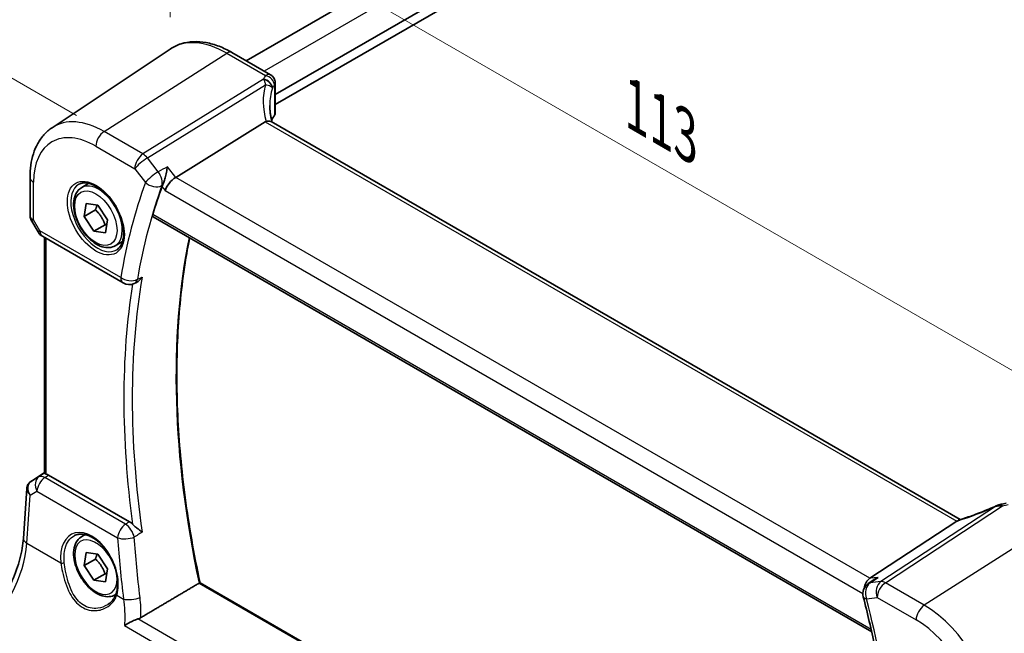
# Model space of a CAD drawing. Units: millimetres. Extents: x 22 to 3190, y 12 to 714.
# Drawn here: x 68 to 149, y 205 to 255 of the extents above; entities that cross this region are included whole.
import ezdxf

# ---------------------------------------------------------------- set-up
doc = ezdxf.new("R2010")
doc.units = ezdxf.units.MM
doc.header["$LTSCALE"] = 1.5
doc.layers.get('Defpoints').update_dxf_attribs({"lineweight": 25})
for name, color, linetype, lineweight in [('Dimension (ISO)', 7, 'Continuous', 18), ('Visible (ISO)', 7, 'Continuous', 35), ('Visible Narrow (ISO)', 7, 'Continuous', 25)]:
    doc.layers.add(name, color=color, linetype=linetype, lineweight=lineweight)
doc.styles.add('Note Text (TK)', font='txt')
doc.dimstyles.new('Default - Method 1b (TK)', dxfattribs={"dimscale": 1.5, "dimtxt": 2.5, "dimasz": 2.5, "dimexe": 1, "dimexo": 1.5, "dimgap": 1, "dimtad": 1, "dimtoh": 1, "dimrnd": 1e-08, "dimdsep": 46, "dimtxsty": 'Note Text (TK)', "dimcen": 0.09, "dimdle": 5, "dimclrd": 100, "dimclre": 100, "dimclrt": 7, "dimadec": 1, "dimazin": 1, "dimtfac": 1, "dimtmove": 0, "dimatfit": 3, "dimfxl": 1, "dimtolj": 1, "dimlwd": -1, "dimlwe": -1, "dimarcsym": 0})

# ---------------------------------------------------------------- blocks, each defined once
blk = doc.blocks.new('*D5')
at = {"layer": 'Defpoints', "color": 0}
for p in [(165.734, 298.294), (54.266, 258.053), (75.151, 245.995)]:
    blk.add_point(p, dxfattribs=at)
at = {"layer": 'Dimension (ISO)', "color": 100}
for p, q in [((163.484, 299.593), (143.349, 311.218)), ((141.602, 308.477), (57.513, 259.928)), ((72.901, 247.294), (52.766, 258.919))]:
    blk.add_line(p, q, dxfattribs=at)
for points in [[(141.289, 309.018), (141.914, 307.936), (144.849, 310.352)], [(57.201, 260.47), (57.826, 259.387), (54.266, 258.053)]]:
    blk.add_solid(points, dxfattribs=at)
at = {"layer": 'Dimension (ISO)', "color": 7, "insert": (90.034, 282.625), "char_height": 3.75, "attachment_point": 4, "rotation": 30, "style": 'Note Text (TK)'}
blk.add_mtext('\\A1;{\\H0.816x;\\Q-30;\\W0.816; \\Q-30.173;\\W0.815;D (40～500)}', dxfattribs=at)
blk = doc.blocks.new('*D6')
at = {"layer": 'Defpoints', "color": 0}
for p in [(80.558, 266.235), (80.558, 252.747), (158.707, 202.653)]:
    blk.add_point(p, dxfattribs=at)
at = {"layer": 'Dimension (ISO)', "color": 100}
for p, q in [((80.558, 255.345), (80.558, 267.967)), ((155.459, 222.991), (83.806, 264.36)), ((158.707, 205.251), (158.707, 222.848))]:
    blk.add_line(p, q, dxfattribs=at)
for points in [[(84.118, 264.901), (83.493, 263.818), (80.558, 266.235)], [(155.772, 223.532), (155.147, 222.449), (158.707, 221.116)]]:
    blk.add_solid(points, dxfattribs=at)
at = {"layer": 'Dimension (ISO)', "color": 7, "insert": (118.053, 248.473), "char_height": 3.75, "attachment_point": 4, "rotation": 330, "style": 'Note Text (TK)'}
blk.add_mtext('\\A1;{\\Q-30.000;\\W0.816;\\H0.816x; \\fＭＳ Ｐゴシック|b0|i0;\\H3.7310;113}', dxfattribs=at)

msp = doc.modelspace()

# ---------------------------------------------------------------- linework, layer by layer
at = {"layer": 'Visible (ISO)'}
for p, q in [((154.3857, 290.8107), (86.7966, 251.7882)), ((157.8876, 288.692), (89.1744, 249.0205)), ((158.029, 287.9572), (89.1744, 248.204)), ((70.8959, 246.3093), (80.5583, 252.7472)), ((85.6287, 252.4624), (88.7932, 250.6354)), ((89.1744, 249.9654), (89.1744, 247.505)), ((88.3417, 246.7879), (81.017, 242.243)), ((145.2702, 214.2258), (88.8296, 246.8118)), ((69.0878, 242.2568), (69.0878, 239.0676)), ((73.3178, 241.4081), (73.9176, 241.7544)), ((73.5252, 239.0414), (73.6923, 240.1076)), ((74.4445, 239.5722), (73.5252, 239.0414)), ((73.6923, 240.1076), (74.6477, 239.9703)), ((74.6477, 239.9703), (75.4362, 238.7667)), ((69.162, 238.7907), (69.7426, 237.785)), ((74.3137, 237.8379), (73.5252, 239.0414)), ((75.4362, 238.7667), (75.2692, 237.7005)), ((79.1798, 239.0126), (138.0136, 205.0448)), ((75.2329, 238.3686), (74.3137, 237.8379)), ((70.1086, 237.419), (76.723, 233.6002)), ((70.2759, 218.0152), (70.2759, 237.3224)), ((75.2692, 237.7005), (74.3137, 237.8379)), ((76.0678, 236.645), (76.6676, 236.9913)), ((77.6245, 233.5503), (77.7437, 233.6026)), ((69.1749, 217.3509), (70.2759, 218.086)), ((77.2253, 214.0493), (70.6095, 217.869)), ((68.5436, 212.6899), (68.8232, 216.7626)), ((144.9891, 214.0825), (137.874, 209.4166)), ((73.3178, 212.8307), (73.6063, 212.9973)), ((73.5252, 210.4641), (73.6923, 211.5302)), ((73.6923, 211.5302), (74.6477, 211.3929)), ((74.6477, 211.3929), (75.4362, 210.1893)), ((74.4445, 210.9948), (73.5252, 210.4641)), ((74.3137, 209.2605), (73.5252, 210.4641)), ((75.2329, 209.7912), (74.3137, 209.2605)), ((75.4362, 210.1893), (75.2692, 209.1232)), ((75.2692, 209.1232), (74.3137, 209.2605)), ((139.0758, 176.6842), (83.0109, 209.0532)), ((138.2101, 209.3097), (137.7283, 208.9801)), ((76.0678, 208.0676), (76.116, 208.0954))]:
    msp.add_line(p, q, dxfattribs=at)
for centre, start, end in [((70.6086, 238.285), 210, 240), ((77.223, 234.4662), 240, 293.668909), ((138.2928, 208.1547), 124.372822, 194.383391)]:
    msp.add_arc(centre, 1, start, end, dxfattribs=at)
for centre, major_axis, ratio, start_param, end_param in [((89.3158, 245.6073), (-1.0133, 1.1515), 0.4348096, 6.0710661, 6.2103419), ((93.7239, 246.2871), (4.9979, 0.2395), 0.6067281, 2.7140749, 2.8621152), ((88.4244, 247.4823), (-0.7497, -0.0359), 0.6067281, 2.7140749, 3.1125231), ((80.8584, 241.562), (0.6647, 0.7675), 0.4049701, 0.9155374, 2.4339738), ((128.0048, 194.5298), (-35.9913, 62.3388), 0.5773503, 0.4530403, 0.5014945), ((70.6086, 217.0499), (0.4979, -0.8688), 0.5780155, 2.3593436, 2.6271046), ((69.3856, 217.4688), (0.361, 0.2281), 0.0367753, 2.1706707, 2.247275), ((148.7364, 214.0552), (-1.6685, -0.7017), 0.7743441, 4.4785499, 4.5027874), ((147.0438, 218.1056), (4.9857, 0.2493), 0.5651511, 5.0002562, 5.0925752), ((144.0742, 213.9926), (1.069, 0.2823), 0.2323085, 5.6752882, 5.814564), ((138.1066, 208.5097), (0.2082, 1.0047), 0.7002471, 0.6102703, 1.6404501)]:
    msp.add_ellipse(centre, major_axis=major_axis, ratio=ratio, start_param=start_param, end_param=end_param, dxfattribs=at)
for points, knots in [([(85.6287, 252.4624), (85.2796, 252.664), (84.9264, 252.8348), (84.2178, 253.108), (83.8625, 253.2105), (83.1562, 253.3399), (82.8052, 253.3667), (82.118, 253.3366), (81.7816, 253.2796), (81.1408, 253.0776), (80.8366, 252.9326), (80.5583, 252.7472)], [4.71238898, 4.71238898, 4.71238898, 4.71238898, 4.87688189, 4.87688189, 5.0413748, 5.0413748, 5.20586771, 5.20586771, 5.37036062, 5.37036062, 5.53485353, 5.53485353, 5.53485353, 5.53485353]), ([(88.7932, 250.6354), (88.8631, 250.5951), (88.9206, 250.5467), (89.0208, 250.4404), (89.0577, 250.3833), (89.1145, 250.2761), (89.1317, 250.2274), (89.1558, 250.1435), (89.1624, 250.1081), (89.171, 250.0457), (89.173, 250.0187), (89.1742, 249.9842), (89.1744, 249.9746), (89.1744, 249.9654)], [-0.0039849063, -0.0039849063, -0.0039849063, -0.0039849063, -0.0034177594, -0.0034177594, -0.0027151831, -0.0027151831, -0.0019168966, -0.0019168966, -0.0011186101, -0.0011186101, -0.0003203236, -0.0003203236, 0.0000065263, 0.0000065263, 0.0000065263, 0.0000065263]), ([(88.9132, 246.7635), (88.8945, 246.8333), (88.8771, 246.9029), (88.8381, 247.0721), (88.818, 247.1713), (88.7837, 247.3682), (88.7694, 247.4659), (88.7466, 247.6593), (88.738, 247.755), (88.7267, 247.9442), (88.7239, 248.0376), (88.7239, 248.1296)], [-1.16114729, -1.16114729, -1.16114729, -1.16114729, -1.12057893, -1.12057893, -1.06216181, -1.06216181, -1.00374469, -1.00374469, -0.94532757, -0.94532757, -0.88691045, -0.88691045, -0.88691045, -0.88691045]), ([(88.8296, 246.8118), (88.8195, 246.8176), (88.8088, 246.8229), (88.7512, 246.847), (88.696, 246.8564), (88.5713, 246.8556), (88.5027, 246.8451), (88.4307, 246.8258)], [0.055094938, 0.055094938, 0.055094938, 0.055094938, 0.061233626, 0.061233626, 0.086352833, 0.086352833, 0.111691649, 0.111691649, 0.111691649, 0.111691649]), ([(69.0878, 242.2568), (69.0878, 242.5938), (69.1096, 242.9231), (69.1997, 243.5606), (69.2679, 243.869), (69.4542, 244.4586), (69.5724, 244.7398), (69.8616, 245.266), (70.0329, 245.5109), (70.4276, 245.9511), (70.6511, 246.1462), (70.8959, 246.3093)], [0, 0, 0, 0, 0.14966636, 0.14966636, 0.29933271, 0.29933271, 0.44899907, 0.44899907, 0.59866542, 0.59866542, 0.74833178, 0.74833178, 0.74833178, 0.74833178]), ([(80.3363, 243.1077), (80.336, 243.1059), (80.3358, 243.1042), (80.3182, 242.9623), (80.2937, 242.8112), (80.2335, 242.5093), (80.1981, 242.3569), (80.122, 242.0795), (80.0826, 241.9527), (80.0066, 241.7449), (79.9717, 241.661), (79.9364, 241.5902)], [-0.00061812, -0.00061812, -0.00061812, -0.00061812, 0, 0, 0.04962007, 0.04962007, 0.09642611, 0.09642611, 0.136281, 0.136281, 0.16751193, 0.16751193, 0.16751193, 0.16751193]), ([(76.0678, 236.645), (75.9194, 236.5593), (75.7515, 236.509), (75.3888, 236.4788), (75.1934, 236.5046), (74.7803, 236.6314), (74.5624, 236.7419), (74.1359, 237.0366), (73.9278, 237.2233), (73.5465, 237.649), (73.3732, 237.8876), (73.0764, 238.3934), (72.9526, 238.6603), (72.7661, 239.1993), (72.7034, 239.4714), (72.6485, 239.9977), (72.6567, 240.2519), (72.7525, 240.7122), (72.8385, 240.9202), (73.0623, 241.2212), (73.1813, 241.3293), (73.3178, 241.4081)], [3.7626067, 3.7626067, 3.7626067, 3.7626067, 4.028401, 4.028401, 4.3180255, 4.3180255, 4.6461205, 4.6461205, 4.9848313, 4.9848313, 5.3209645, 5.3209645, 5.6555239, 5.6555239, 5.9914394, 5.9914394, 6.3300916, 6.3300916, 6.6596913, 6.6596913, 6.9041993, 6.9041993, 6.9041993, 6.9041993]), ([(73.1069, 241.6871), (73.2767, 241.7757), (73.479, 241.8127), (73.9134, 241.7694), (74.1372, 241.7023), (74.5911, 241.4774), (74.8202, 241.3234), (75.266, 240.9408), (75.4826, 240.7122), (75.88, 240.2023), (76.0605, 239.9207), (76.3658, 239.3346), (76.4903, 239.0299), (76.6704, 238.4309), (76.7262, 238.1365), (76.7655, 237.5905), (76.7494, 237.3387), (76.6526, 236.9013), (76.5717, 236.7168), (76.3913, 236.469), (76.3032, 236.3859), (76.204, 236.3228)], [0.8100934, 0.8100934, 0.8100934, 0.8100934, 1.1786249, 1.1786249, 1.500072, 1.500072, 1.809278, 1.809278, 2.1195272, 2.1195272, 2.4314916, 2.4314916, 2.743846, 2.743846, 3.0551027, 3.0551027, 3.3644282, 3.3644282, 3.6760896, 3.6760896, 3.9022956, 3.9022956, 3.9022956, 3.9022956]), ([(69.162, 238.7907), (69.1527, 238.8068), (69.144, 238.8238), (69.1282, 238.859), (69.1211, 238.8773), (69.1089, 238.9146), (69.1038, 238.9337), (69.0957, 238.9721), (69.0927, 238.9915), (69.0887, 239.0298), (69.0878, 239.0489), (69.0878, 239.0676)], [-0.95531662, -0.95531662, -0.95531662, -0.95531662, -0.92133293, -0.92133293, -0.88734924, -0.88734924, -0.85336555, -0.85336555, -0.81938185, -0.81938185, -0.78539816, -0.78539816, -0.78539816, -0.78539816]), ([(79.1798, 239.0126), (79.1789, 239.0131), (79.178, 239.0136), (79.1532, 239.029), (79.1368, 239.0546), (79.1258, 239.121), (79.1305, 239.1612), (79.1429, 239.203)], [0.037146816, 0.037146816, 0.037146816, 0.037146816, 0.037879939, 0.037879939, 0.057262979, 0.057262979, 0.07588319, 0.07588319, 0.07588319, 0.07588319]), ([(83.0122, 209.0525), (82.5079, 211.4086), (82.1019, 213.7396), (81.4916, 218.3239), (81.2872, 220.5771), (81.0825, 224.9778), (81.0821, 227.1253), (81.2852, 231.2886), (81.4887, 233.3043), (81.9016, 235.9359), (82.0233, 236.6198), (82.1579, 237.2932)], [6.00830328, 6.00830328, 6.00830328, 6.00830328, 6.11816133, 6.11816133, 6.22804165, 6.22804165, 6.33792196, 6.33792196, 6.44780228, 6.44780228, 6.48715405, 6.48715405, 6.48715405, 6.48715405]), ([(77.7437, 233.6026), (77.7697, 233.614), (77.7956, 233.627), (77.9029, 233.6872), (77.9825, 233.7476), (78.1322, 233.8897), (78.2027, 233.9732), (78.265, 234.0651), (78.2659, 234.0666), (78.2669, 234.068)], [-0.075961305, -0.075961305, -0.075961305, -0.075961305, -0.065795169, -0.065795169, -0.033539716, -0.033539716, 0, 0, 0.000524293, 0.000524293, 0.000524293, 0.000524293]), ([(70.4223, 217.9478), (70.4208, 217.9482), (70.4192, 217.9486), (70.3717, 217.9611), (70.3342, 217.9736), (70.2868, 217.9957), (70.2759, 218.0054), (70.2759, 218.0152)], [0.235721597, 0.235721597, 0.235721597, 0.235721597, 0.236414062, 0.236414062, 0.256929693, 0.256929693, 0.276698308, 0.276698308, 0.276698308, 0.276698308]), ([(68.8232, 216.7626), (68.8262, 216.8063), (68.8329, 216.8506), (68.8546, 216.9387), (68.8696, 216.9824), (68.9078, 217.0669), (68.9311, 217.1077), (68.9847, 217.1838), (69.0151, 217.2191), (69.0808, 217.283), (69.1162, 217.3115), (69.1531, 217.3363)], [-0.7474719, -0.7474719, -0.7474719, -0.7474719, -0.62076293, -0.62076293, -0.49405396, -0.49405396, -0.36734499, -0.36734499, -0.24063602, -0.24063602, -0.11392705, -0.11392705, -0.11392705, -0.11392705]), ([(148.2139, 215.3463), (148.0154, 215.2564), (147.8138, 215.1683), (147.4071, 214.9965), (147.2019, 214.9129), (146.7908, 214.7515), (146.5849, 214.6736), (146.1748, 214.5245), (145.9707, 214.4533), (145.5671, 214.3186), (145.3675, 214.255), (145.1717, 214.1957)], [0.62605135, 0.62605135, 0.62605135, 0.62605135, 0.73571513, 0.73571513, 0.84537891, 0.84537891, 0.95504269, 0.95504269, 1.06470646, 1.06470646, 1.17437024, 1.17437024, 1.17437024, 1.17437024]), ([(148.2139, 215.3463), (148.2337, 215.3552), (148.2536, 215.3639), (148.2941, 215.3809), (148.3148, 215.3891), (148.3571, 215.4053), (148.3788, 215.4132), (148.4238, 215.4286), (148.4472, 215.4361), (148.4968, 215.4508), (148.5231, 215.4579), (148.5521, 215.4649)], [0.00611156, 0.00611156, 0.00611156, 0.00611156, 0.010519532, 0.010519532, 0.014927504, 0.014927504, 0.019335476, 0.019335476, 0.023743448, 0.023743448, 0.02815142, 0.02815142, 0.02815142, 0.02815142]), ([(78.2669, 213.1976), (78.2659, 213.1985), (78.265, 213.1993), (78.2027, 213.252), (78.1322, 213.3079), (77.9825, 213.4245), (77.9029, 213.4855), (77.7478, 213.6079), (77.6722, 213.6689), (77.5601, 213.7682), (77.5212, 213.8046), (77.4857, 213.8414)], [-0.15102372, -0.15102372, -0.15102372, -0.15102372, -0.15050757, -0.15050757, -0.11748896, -0.11748896, -0.08573467, -0.08573467, -0.05712513, -0.05712513, -0.04092742, -0.04092742, -0.04092742, -0.04092742]), ([(72.7212, 212.9085), (72.814, 212.9569), (72.9132, 212.992), (73.1214, 213.0339), (73.2301, 213.0415), (73.4515, 213.0291), (73.5637, 213.0105), (73.7899, 212.9487), (73.9036, 212.9064), (74.1313, 212.7988), (74.2452, 212.734), (74.4711, 212.5831), (74.5832, 212.4971), (74.8027, 212.3054), (74.9103, 212.1998), (75.118, 211.9714), (75.2183, 211.8486), (75.4086, 211.5886), (75.4988, 211.4514), (75.6665, 211.1663), (75.744, 211.0183), (75.8843, 210.7153), (75.947, 210.5604), (76.056, 210.2477), (76.1022, 210.0901), (76.1768, 209.7763), (76.2053, 209.6202), (76.2441, 209.3138), (76.2543, 209.1636), (76.2565, 208.873), (76.2485, 208.7327), (76.2125, 208.4453), (76.1816, 208.3004), (76.1401, 208.167)], [-0.7585989, -0.7585989, -0.7585989, -0.7585989, -0.5804965, -0.5804965, -0.4068291, -0.4068291, -0.2423971, -0.2423971, -0.0840269, -0.0840269, 0.0716529, 0.0716529, 0.2265211, 0.2265211, 0.3814355, 0.3814355, 0.5367179, 0.5367179, 0.6924312, 0.6924312, 0.8485162, 0.8485162, 1.0048546, 1.0048546, 1.1612989, 1.1612989, 1.3176961, 1.3176961, 1.4739276, 1.4739276, 1.6299918, 1.6299918, 1.8097393, 1.8097393, 1.8097393, 1.8097393]), ([(64.3741, 204.9264), (64.7814, 205.231), (65.1957, 205.6116), (65.9909, 206.4935), (66.372, 206.9946), (67.0632, 208.0725), (67.3734, 208.6493), (67.8948, 209.8269), (68.106, 210.4276), (68.4125, 211.5971), (68.5076, 212.1658), (68.5436, 212.6899)], [-1.4835299, -1.4835299, -1.4835299, -1.4835299, -1.2042772, -1.2042772, -0.9250245, -0.9250245, -0.6457718, -0.6457718, -0.3665191, -0.3665191, -0.0872665, -0.0872665, -0.0872665, -0.0872665]), ([(76.0678, 208.0676), (75.9194, 207.9819), (75.7515, 207.9316), (75.3888, 207.9014), (75.1934, 207.9272), (74.7803, 208.054), (74.5624, 208.1645), (74.1359, 208.4593), (73.9278, 208.6459), (73.5465, 209.0716), (73.3732, 209.3103), (73.0764, 209.816), (72.9526, 210.0829), (72.7661, 210.6219), (72.7034, 210.894), (72.6485, 211.4203), (72.6567, 211.6746), (72.7525, 212.1348), (72.8385, 212.3428), (73.0623, 212.6438), (73.1813, 212.7519), (73.3178, 212.8307)], [3.7626067, 3.7626067, 3.7626067, 3.7626067, 4.028401, 4.028401, 4.3180255, 4.3180255, 4.6461205, 4.6461205, 4.9848313, 4.9848313, 5.3209645, 5.3209645, 5.6555239, 5.6555239, 5.9914394, 5.9914394, 6.3300916, 6.3300916, 6.6596913, 6.6596913, 6.9041993, 6.9041993, 6.9041993, 6.9041993]), ([(83.0109, 209.0532), (83.0092, 209.0542), (83.0062, 209.0543), (82.9954, 209.0518), (82.9861, 209.0482), (82.9628, 209.0368), (82.9497, 209.0296), (82.9347, 209.0208)], [0.018784176, 0.018784176, 0.018784176, 0.018784176, 0.023561224, 0.023561224, 0.030346995, 0.030346995, 0.036494, 0.036494, 0.036494, 0.036494]), ([(138.5547, 209.4952), (138.5528, 209.4945), (138.551, 209.4937), (138.436, 209.4459), (138.3273, 209.3881), (138.2209, 209.317), (138.2155, 209.3134), (138.2101, 209.3097)], [-0.166697149, -0.166697149, -0.166697149, -0.166697149, -0.166083928, -0.166083928, -0.129285925, -0.129285925, -0.127318313, -0.127318313, -0.127318313, -0.127318313]), ([(76.1401, 208.167), (76.1165, 208.091), (76.0874, 208.0174), (76.0193, 207.8757), (75.9802, 207.8077), (75.8928, 207.6779), (75.8444, 207.6162), (75.7394, 207.4998), (75.6828, 207.4451), (75.5623, 207.3437), (75.4985, 207.2968), (75.4316, 207.2543)], [0, 0, 0, 0, 0.03513987, 0.03513987, 0.07027974, 0.07027974, 0.10541961, 0.10541961, 0.14055949, 0.14055949, 0.17569936, 0.17569936, 0.17569936, 0.17569936]), ([(137.3242, 207.9063), (137.498, 207.2285), (137.664, 206.5521), (137.9803, 205.203), (138.1306, 204.5302), (138.4153, 203.189), (138.5497, 202.5205), (138.8025, 201.1884), (138.9209, 200.5248), (139.1415, 199.2032), (139.2438, 198.5452), (139.3379, 197.8903)], [2.8070726, 2.8070726, 2.8070726, 2.8070726, 2.83815064, 2.83815064, 2.86922868, 2.86922868, 2.90030672, 2.90030672, 2.93138475, 2.93138475, 2.96246279, 2.96246279, 2.96246279, 2.96246279]), ([(76.8131, 205.5446), (76.8143, 205.5454), (76.8155, 205.5462), (76.9515, 205.6357), (77.1107, 205.7271), (77.4075, 205.8778), (77.5404, 205.9396), (77.7587, 206.0298), (77.8429, 206.0618), (77.9242, 206.0893)], [-0.15901812, -0.15901812, -0.15901812, -0.15901812, -0.15848417, -0.15848417, -0.09896847, -0.09896847, -0.05554465, -0.05554465, -0.02807785, -0.02807785, -0.02807785, -0.02807785])]:
    msp.add_open_spline(points, degree=3, knots=knots, dxfattribs=at)
for points, degree in [([(79.9364, 241.5902), (79.9179, 241.5531), (79.9027, 241.5177), (79.8908, 241.4846)], 3), ([(77.2253, 214.0493), (77.3145, 213.9978), (77.4029, 213.9273), (77.4857, 213.8414)], 3), ([(145.1716, 214.1957), (145.1327, 214.1839), (145.0942, 214.1625), (145.0575, 214.1323)], 3), ([(82.9347, 209.0208), (80.5519, 207.6115), (78.1606, 206.1967)], 2), ([(77.9242, 206.0893), (78.0101, 206.1184), (78.0895, 206.1546), (78.1606, 206.1967)], 3)]:
    msp.add_open_spline(points, degree=degree, dxfattribs=at)
for points, weights in [([(74.573, 239.981), (74.5292, 239.7991), (74.4445, 239.5722)], [1.06887075964, 1.05173987392, 1]), ([(74.4445, 239.5722), (74.986, 239.0554), (75.2329, 238.3686)], [1, 1.15470053838, 1]), ([(75.2329, 238.3686), (75.307, 238.3706), (75.3741, 238.3706)], [1, 1.01613961814, 1.02891160387]), ([(74.573, 211.4036), (74.5292, 211.2218), (74.4445, 210.9948)], [1.06887075964, 1.05173987392, 1]), ([(74.4445, 210.9948), (74.986, 210.4781), (75.2329, 209.7912)], [1, 1.15470053838, 1]), ([(75.2329, 209.7912), (75.307, 209.7932), (75.3741, 209.7932)], [1, 1.01613961814, 1.02891160387])]:
    msp.add_rational_spline(points, weights, degree=2, dxfattribs=at)
at = {"layer": 'Visible Narrow (ISO)'}
for p, q in [((155.9077, 289.9984), (88.2611, 250.9426)), ((75.1508, 245.9953), (85.1991, 252.4048)), ((85.1991, 252.4048), (88.3748, 250.5713)), ((88.2054, 250.2798), (78.3362, 244.1562)), ((78.6996, 243.8303), (88.3665, 249.8284)), ((89.1156, 249.7974), (89.1156, 247.3264)), ((88.3417, 246.7879), (144.9891, 214.0825)), ((78.3362, 244.1562), (75.1508, 245.9953)), ((74.4807, 244.7931), (77.6662, 242.954)), ((79.5842, 242.7066), (78.6996, 243.8303)), ((77.6662, 242.954), (78.5508, 241.8302)), ((81.017, 242.243), (80.3363, 243.1077)), ((137.874, 209.4166), (81.017, 242.243)), ((69.3807, 238.7789), (69.3807, 241.8486)), ((79.8908, 241.4846), (80.1513, 241.1537)), ((80.1513, 241.1537), (137.2929, 208.163)), ((69.9015, 237.8768), (69.3807, 238.7789)), ((137.9696, 205.2394), (79.1429, 239.203)), ((69.7426, 237.785), (69.9015, 237.8768)), ((76.5159, 234.0579), (69.9015, 237.8768)), ((70.4223, 217.9478), (70.4223, 237.2379)), ((69.8221, 217.7278), (69.1644, 217.3434)), ((69.1844, 217.3568), (70.2759, 218.0856)), ((70.2759, 218.028), (69.8221, 217.7278)), ((70.2968, 217.6621), (70.6095, 217.869)), ((76.9053, 213.8467), (70.2968, 217.6621)), ((68.8369, 212.2859), (69.1075, 216.2294)), ((69.1075, 216.2294), (69.654, 216.5487)), ((69.654, 216.5487), (76.2625, 212.7334)), ((148.1675, 215.3023), (138.7772, 209.1444)), ((139.1405, 209.0509), (148.7272, 215.3375)), ((152.3743, 213.6212), (142.326, 207.2117)), ((68.8369, 212.2859), (71.6231, 210.6773)), ((82.9347, 209.0208), (139.0595, 176.6172)), ((138.5547, 209.4952), (137.874, 209.4166)), ((138.7772, 209.1444), (137.8925, 209.0423)), ((142.326, 207.2117), (139.1405, 209.0509)), ((76.1902, 208.0405), (76.7457, 207.7198)), ((137.5857, 207.7464), (138.4704, 207.8486)), ((138.4704, 207.8486), (141.6559, 206.0095)), ((137.5104, 171.6872), (77.9242, 206.0893)), ((76.8131, 205.5446), (137.4148, 170.5562))]:
    msp.add_line(p, q, dxfattribs=at)
for centre, major_axis, ratio, start_param, end_param in [((85.1991, 245.0924), (-4.4779, 7.756), 0.5773503, 5.4977871, 6.3202517), ((85.2287, 251.7696), (0.4, 0.6928), 0.5773503, 0, 0.837758), ((93.6962, 249.4088), (5.7476, 0.2755), 0.6067281, 2.7239764, 2.8111217), ((88.2331, 249.6843), (0.6698, -0.3375), 0.752099, 0.3766184, 1.9717701), ((88.2244, 249.6664), (0.677, -0.3227), 0.7362766, 0.3599679, 1.9053689), ((88.4025, 249.9758), (0.6259, -0.4132), 0.7268807, 0.4672237, 2.0582501), ((88.4244, 249.9654), (0.75, 0), 0.5773503, 5.8847371, 6.2831853), ((93.985, 246.6996), (-4.648, 4.7734), 0.7268156, 0.3903574, 0.9333238), ((93.7239, 246.3251), (-3.743, 4.7327), 0.7004732, 0.4286059, 0.7248462), ((93.7239, 248.8133), (-4.9971, -0.2778), 0.6109649, 5.8606911, 5.9478364), ((75.1508, 239.291), (-4.1056, 7.1111), 0.5773503, 5.4977871, 6.3202517), ((75.1878, 245.2013), (-0.5, -0.866), 0.5773503, 3.9793507, 5.4977871), ((74.4807, 238.9041), (-3.6063, 6.2462), 0.5773503, 5.4977871, 7.0685835), ((78.3733, 243.3622), (-0.5, -0.866), 0.5773503, 3.9793507, 5.4977871), ((78.3733, 243.3622), (0.7857, 0.6186), 0.1980295, 0.9933167, 2.5117531), ((78.3733, 243.3622), (-0.5272, 0.8497), 0.5379169, 4.9400358, 5.4796962), ((70.0878, 242.2568), (-1, 0), 0.5773503, 0, 0.7853982), ((79.2579, 242.2385), (-0.7857, -0.6186), 0.1980295, 4.1349093, 5.6533458), ((79.2579, 242.2385), (-0.4706, 0.8823), 0.5262039, 3.6121286, 4.9747988), ((74.6172, 238.9829), (1.549, -2.683), 0.5773503, 3.1168974, 6.3078805), ((74.6928, 239.0266), (1.375, -2.3816), 0.5773503, 0, 3.1415927), ((127.2977, 194.1215), (36.492, -63.206), 0.5773503, 3.5924708, 3.747861), ((127.9678, 194.5084), (-35.9927, 62.3412), 0.5773503, 0.4508781, 0.6062683), ((79.2579, 242.2385), (0.9396, -0.3423), 0.7348998, 4.160105, 5.6785415), ((70.0878, 239.1871), (0.9977, 0.1502), 0.4496811, 3.0739882, 3.8593863), ((70.0878, 239.1871), (-0.9274, -0.3934), 0.1666502, 0.0205019, 0.6359816), ((70.6086, 238.285), (-0.5, -0.866), 0.5773503, 5.4977871, 6.2831853), ((131.745, 196.6892), (35.8527, -62.0988), 0.5773503, 3.7210049, 4.2011161), ((77.223, 234.4662), (-0.9855, 0.1699), 0.6709806, 0.8925132, 2.4109497), ((77.223, 234.4662), (-0.5, -0.866), 0.5773503, 5.4977871, 6.2831853), ((128.3398, 194.7232), (-35.9789, 62.3173), 0.5773503, 0.6068411, 0.9639553), ((77.223, 234.4662), (0.4015, -0.9159), 0.6035322, 0, 0.6694979), ((128.0048, 194.5298), (36.2286, -62.7497), 0.5773503, 3.7606221, 4.0943599), ((70.3585, 216.8843), (-0.5045, 0.8634), 0.7791599, 0.0482238, 1.5050931), ((70.3585, 216.8843), (-0.5519, 0.8339), 0.5170966, 5.4637586, 6.2478757), ((69.8119, 216.565), (-0.7468, 0.6938), 0.7416455, 6.1110064, 7.5678757), ((69.4325, 216.9217), (-0.2795, 0.4146), 0.6620226, 6.2428584, 6.2831853), ((69.5854, 217.5926), (0.5234, 0.3253), 0.0283293, 2.4258598, 2.4876264), ((69.4525, 216.9351), (-0.2776, 0.4158), 0.5941197, 6.2456118, 6.2831853), ((70.3585, 216.8843), (0.5, 0.866), 0.5773503, 0.8726646, 2.268928), ((69.8119, 216.565), (-0.974, 0.2815), 0.6246842, 0.1342027, 0.9575271), ((146.7278, 216.2485), (5.7747, 2.3483), 0.230456, 4.326834, 4.8698004), ((148.7266, 214.7355), (-0.1745, 0.7294), 0.1951771, 5.6588454, 6.2831853), ((148.755, 214.742), (-0.1605, 0.7326), 0.2153702, 5.612712, 6.2831853), ((147.0203, 218.6221), (5.7476, 0.2755), 0.6067281, 4.9847208, 5.0718661), ((76.9669, 213.0689), (-0.5, -0.866), 0.5773503, 4.0142573, 5.4105207), ((76.9669, 213.0689), (0.5349, -0.8449), 0.5029815, 0.9448883, 2.3324761), ((73.9553, 210.0293), (-1.4206, 3.0127), 0.6252354, 3.7399979, 7.3594765), ((74.6928, 210.4492), (-1.375, 2.3816), 0.5773503, 6.0027793, 6.2831853), ((64.535, 209.9451), (2.9707, 5.7877), 0.5415031, 3.9874958, 5.3837592), ((69.5413, 212.6215), (-0.9977, 0.0685), 0.5221913, 0, 0.8233244), ((74.4807, 210.3267), (1.225, -2.1218), 0.5773503, 1.3029706, 7.2948272), ((76.9669, 213.0689), (0.9977, 0.0682), 0.4167305, 3.9004131, 5.4034808), ((127.8391, 194.2322), (31.1761, -66.115), 0.625235, 4.153944, 4.2287415), ((71.764, 210.7444), (0.1987, 0.023), 0.3738781, 3.8817176, 5.3968524), ((138.2928, 208.1547), (-0.1147, 0.9934), 0.792118, 0.3827825, 1.901219), ((138.2928, 208.1547), (-0.5646, 0.8254), 0.5993453, 5.9943946, 6.2831853), ((139.1775, 208.2568), (-0.1147, 0.9934), 0.792118, 0.3827825, 1.901219), ((139.1775, 208.2568), (0.5, 0.866), 0.5773503, 0.837758, 2.3561945), ((139.1775, 208.2568), (-0.5484, 0.8362), 0.554654, 5.4659951, 6.0056555), ((74.6928, 210.4492), (1.375, -2.3816), 0.5773503, 0, 0.0363954), ((76.3311, 208.1076), (-0.191, 0.0594), 0.6461845, 0, 0.9606424), ((77.4501, 208.0553), (-0.9924, -0.123), 0.3664512, 0.7372238, 2.2339255), ((138.2928, 208.1547), (-0.9687, -0.2484), 0.3557933, 0, 0.6659095), ((88.8389, 216.3257), (-36.492, 63.206), 0.5773503, 4.1061207, 4.2615109), ((142.363, 206.4177), (-0.5, -0.866), 0.5773503, 3.9793507, 5.4977871), ((142.326, 200.5074), (-4.1056, 7.1111), 0.5773503, 3.9269908, 5.4977871), ((141.6559, 200.1205), (3.6063, -6.2462), 0.5773503, 0.7853982, 2.3561945)]:
    msp.add_ellipse(centre, major_axis=major_axis, ratio=ratio, start_param=start_param, end_param=end_param, dxfattribs=at)
for major_axis in [(-1.649, 2.8561), (-1.225, 2.1218)]:
    msp.add_ellipse((74.4807, 238.9041), major_axis=major_axis, ratio=0.5773503, dxfattribs=at)
for points in [[(88.2054, 250.2798), (88.2123, 250.2681), (88.2194, 250.2559), (88.2265, 250.2433)], [(88.9417, 249.54), (88.9442, 249.5454), (88.9468, 249.5506), (88.9493, 249.5557)], [(80.3363, 243.1077), (80.0856, 242.974), (79.8349, 242.8403), (79.5842, 242.7066)], [(79.8879, 241.5643), (79.9011, 241.5713), (79.9142, 241.5783), (79.9273, 241.5853)], [(79.9364, 241.5902), (79.9334, 241.5885), (79.9303, 241.5869), (79.9273, 241.5853)], [(77.9192, 233.9153), (77.9064, 233.9096), (77.8936, 233.904), (77.8808, 233.8984)], [(148.2139, 215.3463), (148.1961, 215.3383), (148.1807, 215.3235), (148.1675, 215.3023)], [(148.6682, 215.3472), (148.6879, 215.3444), (148.7076, 215.3411), (148.7272, 215.3375)], [(78.2669, 213.1976), (78.151, 213.1245), (78.0351, 213.0513), (77.9192, 212.978)], [(78.0965, 207.8444), (77.8921, 209.5076), (77.7346, 211.1583), (77.6247, 212.792)], [(137.8925, 209.0423), (138.1133, 209.1933), (138.334, 209.3442), (138.5547, 209.4952)], [(78.1606, 206.1967), (78.1836, 206.759), (78.1619, 207.3127), (78.0965, 207.8444)]]:
    msp.add_open_spline(points, degree=3, dxfattribs=at)
for points, knots in [([(88.2265, 250.2433), (88.2324, 250.2327), (88.2381, 250.222), (88.2489, 250.2004), (88.254, 250.1894), (88.259, 250.1783), (88.2731, 250.1468), (88.2858, 250.1141), (88.3109, 250.0417), (88.3231, 250.0016), (88.3459, 249.9178), (88.3565, 249.8739), (88.3665, 249.8284)], [0, 0, 0, 0, 0.00247966, 0.00247966, 0.00495932, 0.00495932, 0.00495932, 0.012016468, 0.012016468, 0.020085336, 0.020085336, 0.028294997, 0.028294997, 0.028294997, 0.028294997]), ([(88.7932, 250.6354), (88.7485, 250.6612), (88.6967, 250.6728), (88.5576, 250.6669), (88.4656, 250.6323), (88.3748, 250.5713)], [0.0039849063, 0.0039849063, 0.0039849063, 0.0039849063, 0.0057794124, 0.0057794124, 0.0084635043, 0.0084635043, 0.0084635043, 0.0084635043]), ([(88.3665, 249.8284), (88.4467, 249.82), (88.5222, 249.8053), (88.6594, 249.7652), (88.7213, 249.7399), (88.8216, 249.683), (88.862, 249.6526), (88.8929, 249.6183), (88.9038, 249.6063), (88.9135, 249.5937), (88.9299, 249.5676), (88.9367, 249.5541), (88.9417, 249.54)], [-0.028294997, -0.028294997, -0.028294997, -0.028294997, -0.020085336, -0.020085336, -0.012016468, -0.012016468, -0.00495932, -0.00495932, -0.00495932, -0.00247966, -0.00247966, 0, 0, 0, 0]), ([(89.0966, 249.8118), (89.0996, 249.8163), (89.1026, 249.8192), (89.1075, 249.8207), (89.1095, 249.8201), (89.1128, 249.816), (89.1142, 249.8125), (89.1154, 249.8047), (89.1156, 249.8012), (89.1156, 249.7974)], [-0.0084635043, -0.0084635043, -0.0084635043, -0.0084635043, -0.0057794124, -0.0057794124, -0.0036272704, -0.0036272704, -0.0013910879, -0.0013910879, 0.0000065263, 0.0000065263, 0.0000065263, 0.0000065263]), ([(77.9192, 233.9153), (77.929, 233.9195), (77.9387, 233.9238), (77.9484, 233.9281), (78.0546, 233.9747), (78.1607, 234.0213), (78.2669, 234.068)], [-1.08016879041, -1.08016879041, -1.08016879041, -1.08016879041, -1.08013004532, -1.08013004532, -1.08013004532, -1.07970650969, -1.07970650969, -1.07970650969, -1.07970650969]), ([(148.1675, 215.3023), (148.2118, 215.3165), (148.257, 215.3281), (148.349, 215.3457), (148.3956, 215.3518), (148.4854, 215.3579), (148.5282, 215.3585), (148.5725, 215.3563), (148.588, 215.3556), (148.6037, 215.3545), (148.6356, 215.3515), (148.6518, 215.3496), (148.6682, 215.3472)], [-0.000143578, -0.000143578, -0.000143578, -0.000143578, 0.008066084, 0.008066084, 0.016134951, 0.016134951, 0.023192099, 0.023192099, 0.023192099, 0.025671759, 0.025671759, 0.02815142, 0.02815142, 0.02815142, 0.02815142]), ([(77.2253, 214.0493), (77.1928, 214.0287), (77.1603, 214.0082), (77.1278, 213.9876), (77.0536, 213.9406), (76.9794, 213.8937), (76.9053, 213.8467)], [1.08013482336, 1.08013482336, 1.08013482336, 1.08013482336, 1.08026454983, 1.08026454983, 1.08026454983, 1.08056039106, 1.08056039106, 1.08056039106, 1.08056039106]), ([(71.8963, 210.7014), (71.8492, 211.1236), (71.8733, 211.5258), (72.0928, 212.3402), (72.3483, 212.7007), (72.7001, 212.8973), (72.7106, 212.903), (72.7212, 212.9085)], [-1.8097393, -1.8097393, -1.8097393, -1.8097393, -1.3723125, -1.3723125, -0.7767885, -0.7767885, -0.7585989, -0.7585989, -0.7585989, -0.7585989]), ([(77.6247, 212.792), (77.6989, 212.8388), (77.773, 212.8857), (77.8472, 212.9326), (77.8712, 212.9477), (77.8952, 212.9629), (77.9192, 212.978)], [-1.08056039106, -1.08056039106, -1.08056039106, -1.08056039106, -1.08026454983, -1.08026454983, -1.08026454983, -1.08016879041, -1.08016879041, -1.08016879041, -1.08016879041]), ([(71.6231, 210.6773), (71.6514, 210.4436), (71.6907, 210.1993), (71.8669, 209.3406), (72.0608, 208.7152), (72.5962, 207.7212), (72.9211, 207.3301), (73.7017, 206.8331), (74.1531, 206.7349), (74.9074, 206.815), (75.22, 206.931), (75.6874, 207.2478), (75.8621, 207.4232), (76.0771, 207.7547), (76.1433, 207.8935), (76.1902, 208.0405)], [-0.90248489, -0.90248489, -0.90248489, -0.90248489, -0.82429827, -0.82429827, -0.63038908, -0.63038908, -0.46243213, -0.46243213, -0.29309079, -0.29309079, -0.16282821, -0.16282821, -0.06262624, -0.06262624, 0, 0, 0, 0]), ([(75.4316, 207.2543), (75.1943, 207.1035), (74.9223, 207.003), (74.2315, 206.9138), (73.8024, 207.0004), (73.0696, 207.4693), (72.7698, 207.8443), (72.2829, 208.8025), (72.1116, 209.4076), (71.9561, 210.2387), (71.9215, 210.4752), (71.8963, 210.7014)], [0.17569936, 0.17569936, 0.17569936, 0.17569936, 0.29309079, 0.29309079, 0.46243213, 0.46243213, 0.63038908, 0.63038908, 0.82429827, 0.82429827, 0.90248489, 0.90248489, 0.90248489, 0.90248489]), ([(76.7457, 207.7198), (76.8421, 207.0792), (76.87, 206.4037), (76.8224, 205.6635), (76.818, 205.6041), (76.8131, 205.5446)], [-1.16981229, -1.16981229, -1.16981229, -1.16981229, -0.93362833, -0.93362833, -0.91302566, -0.91302566, -0.91302566, -0.91302566])]:
    msp.add_open_spline(points, degree=3, knots=knots, dxfattribs=at)

# ---------------------------------------------------------------- dimensions: what is measured, and where the dimension line sits
at = {"layer": 'Dimension (ISO)', "color": 100}
for base, p1, p2, angle, text, override, picture, middle in [((54.2658, 258.0533), (165.7345, 298.2938), (75.1508, 245.9953), 30, '{\\H0.816x;\\Q-30;\\W0.816; \\Q-30.173;\\W0.815;D (40～500)}', {"dimgap": 1, "dimtoh": 0, "dimdec": 2, "dimlfac": 1.224745, "dimtol": 0, "dimlim": 0, "dimtp": 0, "dimtm": 0, "dimtdec": 2, "dimtofl": 0, "dimatfit": 1}, '*D5', (100.1934, 284.5696)), ((80.5583, 266.2348), (158.707, 202.6526), (80.5583, 252.7472), 330, '{\\Q-30.000;\\W0.816;\\H0.816x; \\fＭＳ Ｐゴシック|b0|i0;\\H3.7310;113}', {"dimgap": 1, "dimtoh": 0, "dimdec": 2, "dimlfac": 1.191886, "dimtol": 0, "dimlim": 0, "dimtp": 0, "dimtm": 0, "dimtdec": 2, "dimtofl": 0, "dimatfit": 1}, '*D6', (119.6327, 243.6752))]:
    dim = msp.add_linear_dim(base=base, p1=p1, p2=p2, angle=angle, text=text, dimstyle='Default - Method 1b (TK)', override=override, dxfattribs=at)
    dim.commit()
    dim.dimension.update_dxf_attribs({"geometry": picture, "text_midpoint": middle, "dimtype": 160})

doc.saveas('drawing.dxf')
